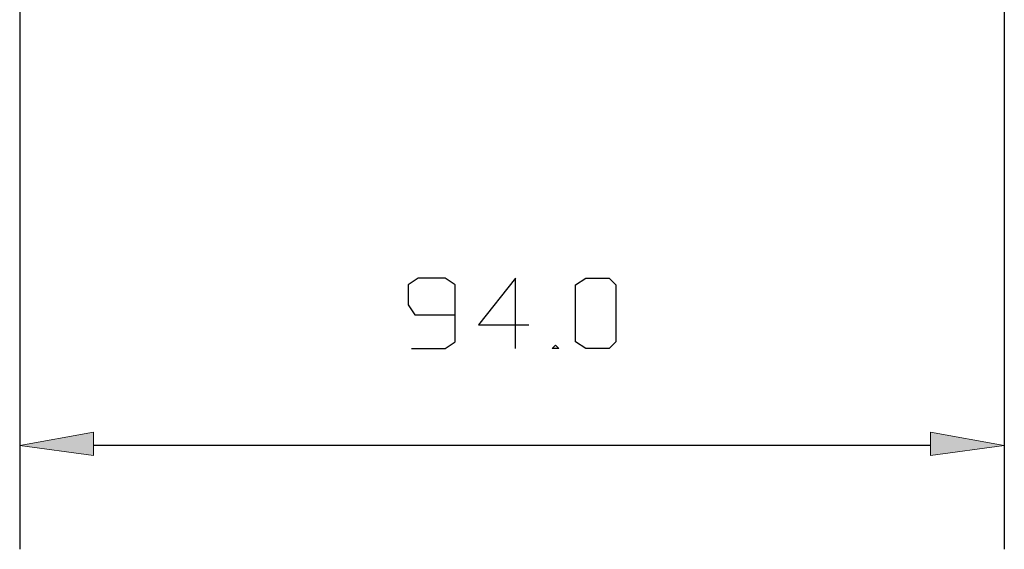
# Model space of a CAD drawing. Units: inches. Extents: x 52 to 5508, y 47 to 1245.
# Drawn here: x 1234 to 1304, y 596 to 634 of the extents above; entities that cross this region are included whole.
import ezdxf

# ---------------------------------------------------------------- set-up
doc = ezdxf.new("R2010")
doc.units = ezdxf.units.IN
doc.header["$MEASUREMENT"] = 0
doc.layers.add('Layer 1', color=7, linetype='Continuous')

msp = doc.modelspace()

# ---------------------------------------------------------------- hatches: boundary and pattern name
at = {"layer": 'Layer 1', "true_color": 0xffffff}
for points in [[(1239.2, 604.68), (1239.2, 603), (1233.92, 603.72)], [(1304.479, 603.72), (1299.2, 603), (1299.2, 604.68)]]:
    msp.add_hatch(color=7, dxfattribs=at).paths.add_polyline_path(points)

# ---------------------------------------------------------------- linework, layer by layer
at = {"layer": 'Layer 1', "color": 7, "lineweight": 25, "true_color": 0xffffff}
for points in [[(1233.92, 664.44), (1233.92, 596.28)], [(1304.479, 664.44), (1304.479, 596.28)], [(1262, 610.68), (1264.399, 610.68), (1265.12, 611.16), (1265.12, 612.36), (1265.12, 615.24), (1264.399, 615.72), (1262.479, 615.72), (1261.76, 615.24), (1261.76, 613.8), (1262.24, 613.081), (1265.12, 613.081)], [(1269.439, 610.68), (1269.439, 615.72), (1266.8, 612.36), (1270.399, 612.36)], [(1274.479, 610.68), (1273.76, 611.16), (1273.76, 615.24), (1274.479, 615.72), (1276.16, 615.72), (1276.64, 615.24), (1276.64, 611.16), (1276.16, 610.68), (1274.479, 610.68)], [(1272.32, 610.68), (1272.08, 610.68), (1272.32, 610.92), (1272.56, 610.68), (1272.32, 610.68)], [(1299.2, 603.72), (1239.2, 603.72)]]:
    msp.add_lwpolyline(points, dxfattribs=at)
at = {"layer": 'Layer 1', "lineweight": 0}
for points in [[(1239.2, 604.68), (1239.2, 603), (1233.92, 603.72), (1239.2, 604.68)], [(1304.479, 603.72), (1299.2, 603), (1299.2, 604.68), (1304.479, 603.72)]]:
    msp.add_lwpolyline(points, dxfattribs=at)
at = {"layer": 'Layer 1', "color": 7, "lineweight": 9, "true_color": 0xffffff}
for points in [[(1239.2, 604.68), (1239.2, 603), (1233.92, 603.72), (1239.2, 604.68)], [(1304.479, 603.72), (1299.2, 603), (1299.2, 604.68), (1304.479, 603.72)]]:
    msp.add_lwpolyline(points, dxfattribs=at)

doc.saveas('drawing.dxf')
